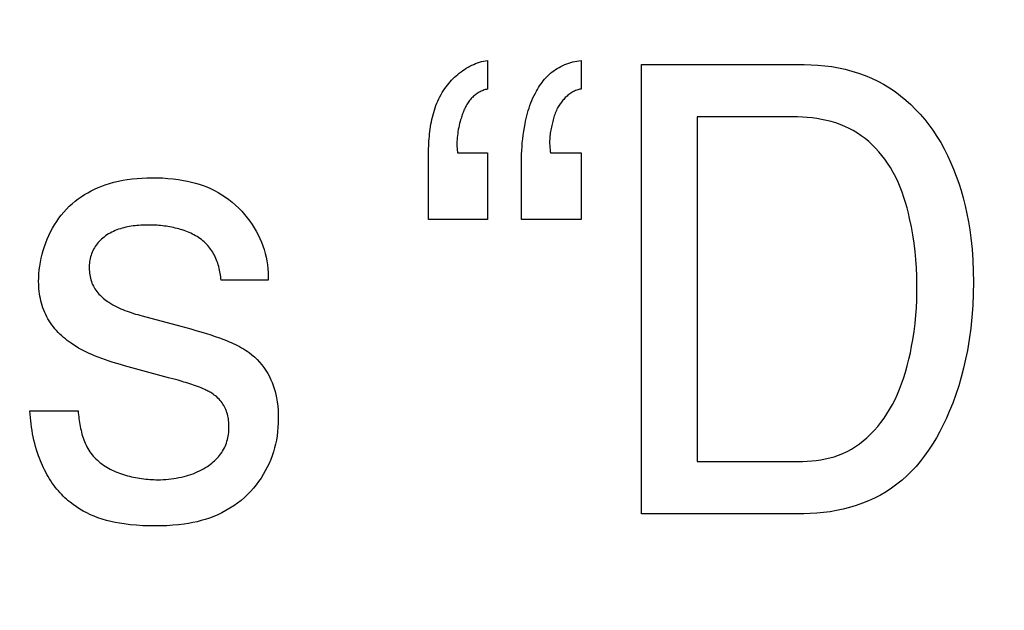
# Model space of a CAD drawing. Units: millimetres. Extents: x 0 to 1189, y 0 to 841.
# Drawn here: x 882 to 883, y 272 to 272 of the extents above; entities that cross this region are included whole.
import ezdxf

# ---------------------------------------------------------------- set-up
doc = ezdxf.new("R2010")
doc.units = ezdxf.units.MM
doc.header["$LTSCALE"] = 65.395
doc.layers.get('0').update_dxf_attribs({"linetype": 'CONTINUOUS'})
doc.layers.add('7_ALL_FEATURES', color=7, linetype='CONTINUOUS')
doc.layers.add('DEF_DRAFT_DIM', color=7, linetype='CONTINUOUS')
doc.styles.get("Standard").update_dxf_attribs({"font": 'ar_wgl__.ttf'})
doc.dimstyles.new('DIMSTYLE_1', dxfattribs={"dimtxt": 8.5, "dimasz": 0.1875, "dimexe": 0.125, "dimexo": 0.0625, "dimgap": 2.125, "dimtad": 0, "dimtih": 1, "dimtoh": 1, "dimlfac": 5, "dimdsep": 46, "dimtxsty": 'Standard', "dimblk": 'CLOSED', "dimblk1": 'CLOSED', "dimblk2": 'CLOSED', "dimcen": 0.09, "dimazin": 2, "dimtfac": 1, "dimtofl": 0, "dimtmove": 0, "dimatfit": 3, "dimldrblk": 'CLOSED', "dimfxl": 0, "dimtolj": 1, "dimarcsym": 0})

# ---------------------------------------------------------------- blocks, each defined once
blk = doc.blocks.new('*D8')
at = {"layer": 'DEF_DRAFT_DIM', "color": 2, "linetype": 'Continuous'}
for p, q in [((908.8258, 333.74211), (761.1433, 333.74211)), ((761.2683, 333.74211), (761.2683, 293.74211)), ((761.2683, 253.74211), (761.2683, 293.74211)), ((908.8258, 253.74211), (761.1433, 253.74211))]:
    blk.add_line(p, q, dxfattribs=at)
blk = doc.blocks.new('_CLOSED')
at = {"color": 0, "linetype": 'ByBlock'}
for p, q in [((0, 0), (-1, 0.1667)), ((-1, 0.1667), (-1, -0.1667)), ((-1, -0.1667), (0, 0)), ((-1, 0), (0, 0))]:
    blk.add_line(p, q, dxfattribs=at)
blk = doc.blocks.new('_NONE')

msp = doc.modelspace()

# ---------------------------------------------------------------- linework, layer by layer
at = {"layer": '7_ALL_FEATURES', "color": 40, "linetype": 'Continuous'}
for p, q in [((882.52879, 272.26824), (882.52879, 272.24027)), ((882.61981, 272.26824), (882.61981, 272.24027)), ((882.67865, 271.827), (882.67865, 272.26411)), ((882.67865, 272.26411), (882.83706, 272.26411)), ((882.73301, 272.21326), (882.73301, 271.87764)), ((882.82589, 272.21326), (882.73301, 272.21326)), ((882.49895, 272.18529), (882.49944, 272.17812)), ((882.49944, 272.17812), (882.52879, 272.17812)), ((882.52879, 272.17812), (882.52879, 272.11321)), ((882.562, 272.11321), (882.562, 272.17316)), ((882.59018, 272.17812), (882.61981, 272.17812)), ((882.61981, 272.17812), (882.61981, 272.11321)), ((882.52879, 272.11321), (882.47132, 272.11321)), ((882.61981, 272.11321), (882.562, 272.11321)), ((882.31547, 272.05417), (882.26951, 272.05417)), ((882.24498, 272.00536), (882.25198, 272.00327)), ((882.21818, 271.95936), (882.1754, 271.97104)), ((882.2239, 271.95784), (882.21818, 271.95936)), ((882.08347, 271.92704), (882.1304, 271.92704)), ((882.73301, 271.87764), (882.82658, 271.87764)), ((882.83657, 271.827), (882.67865, 271.827))]:
    msp.add_line(p, q, dxfattribs=at)
for points in [[(882.47132, 272.11321), (882.47133, 272.17548), (882.47136, 272.17782), (882.4714, 272.18017), (882.47147, 272.18252), (882.47156, 272.18488), (882.47168, 272.18724), (882.47183, 272.1896), (882.472, 272.19197), (882.47221, 272.19434), (882.47245, 272.1967), (882.47273, 272.19906), (882.47304, 272.20141), (882.47339, 272.20375), (882.47379, 272.20609), (882.47422, 272.20842), (882.47471, 272.21073), (882.47524, 272.21303), (882.47582, 272.21531), (882.47645, 272.21758), (882.47713, 272.21982), (882.47787, 272.22205), (882.47866, 272.22425), (882.47952, 272.22643), (882.48043, 272.22859), (882.48141, 272.23072), (882.48245, 272.23282), (882.48356, 272.23488), (882.48474, 272.23692), (882.48599, 272.23892), (882.48731, 272.24089), (882.4885, 272.24255), (882.48974, 272.24417), (882.49104, 272.24577), (882.49238, 272.24733), (882.49377, 272.24885), (882.49521, 272.25034), (882.49669, 272.25178), (882.49821, 272.25318), (882.49978, 272.25454), (882.50138, 272.25585), (882.50301, 272.25711), (882.50469, 272.25832), (882.50639, 272.25947), (882.50813, 272.26056), (882.5099, 272.2616), (882.51169, 272.26258), (882.51351, 272.26349), (882.51536, 272.26434), (882.51722, 272.26512), (882.51911, 272.26583), (882.52102, 272.26646), (882.52294, 272.26703), (882.52488, 272.26751), (882.52683, 272.26792), (882.52879, 272.26824)], [(882.562, 272.17316), (882.56204, 272.17689), (882.56217, 272.18061), (882.56238, 272.18434), (882.56267, 272.18806), (882.56304, 272.19178), (882.5635, 272.19548), (882.56403, 272.19918), (882.56465, 272.20287), (882.56535, 272.20654), (882.56589, 272.20912), (882.56647, 272.21169), (882.5671, 272.21424), (882.56778, 272.21679), (882.56851, 272.21932), (882.56929, 272.22183), (882.57014, 272.22432), (882.57105, 272.22679), (882.57202, 272.22923), (882.57306, 272.23165), (882.57418, 272.23405), (882.57537, 272.23641), (882.57633, 272.2382), (882.57734, 272.23997), (882.5784, 272.24172), (882.57951, 272.24343), (882.58067, 272.24512), (882.58187, 272.24676), (882.58313, 272.24837), (882.58443, 272.24993), (882.58578, 272.25144), (882.58719, 272.2529), (882.58864, 272.25431), (882.59015, 272.25566), (882.59171, 272.25695), (882.59332, 272.25817), (882.595, 272.25932), (882.59672, 272.26041), (882.59849, 272.26143), (882.6003, 272.26238), (882.60214, 272.26326), (882.60402, 272.26407), (882.60594, 272.26482), (882.60787, 272.2655), (882.60983, 272.26612), (882.61181, 272.26667), (882.6138, 272.26716), (882.6158, 272.26758), (882.6178, 272.26794), (882.61981, 272.26824)], [(882.83706, 272.26411), (882.84373, 272.26399), (882.85043, 272.26362), (882.85713, 272.263), (882.86381, 272.26212), (882.87045, 272.26098), (882.87704, 272.25956), (882.88356, 272.25786), (882.88999, 272.25587), (882.89632, 272.25358), (882.90252, 272.251), (882.90858, 272.24811), (882.91437, 272.24496), (882.92001, 272.24153), (882.92547, 272.23782), (882.93077, 272.23385), (882.93587, 272.22964), (882.94079, 272.22521), (882.94552, 272.22056), (882.95004, 272.21572), (882.95435, 272.21069), (882.95845, 272.20551), (882.96232, 272.20017), (882.96624, 272.19426), (882.96991, 272.1882), (882.97334, 272.18202), (882.97654, 272.17571), (882.97952, 272.1693), (882.98243, 272.16248), (882.98511, 272.15557), (882.98757, 272.14857), (882.98982, 272.1415), (882.99184, 272.13437), (882.99378, 272.12666), (882.99548, 272.11889), (882.99695, 272.11108), (882.99821, 272.10323), (882.99925, 272.09535), (883.00037, 272.0846), (883.00114, 272.07383), (883.00159, 272.06304), (883.00173, 272.05224), (883.00157, 272.0409), (883.00109, 272.02958), (883.00027, 272.01828), (882.99915, 272.00746), (882.99769, 271.99669), (882.99588, 271.98597), (882.99414, 271.97726), (882.99215, 271.96861), (882.9899, 271.96001), (882.9874, 271.95148), (882.98464, 271.94303), (882.98161, 271.93468), (882.9783, 271.92642), (882.97545, 271.91987), (882.9724, 271.9134), (882.96915, 271.90703), (882.96568, 271.90078), (882.962, 271.89467), (882.95808, 271.8887), (882.95391, 271.88289), (882.94999, 271.87788), (882.94586, 271.87302), (882.94153, 271.86834), (882.937, 271.86387), (882.93226, 271.85961), (882.92731, 271.85559), (882.92217, 271.85183), (882.9168, 271.84833), (882.91124, 271.84511), (882.90552, 271.84216), (882.89965, 271.83948), (882.89364, 271.83707), (882.88751, 271.83493), (882.88129, 271.83304), (882.87499, 271.83142), (882.86864, 271.83006), (882.86223, 271.82895), (882.85581, 271.82809), (882.84938, 271.82748), (882.84296, 271.82712), (882.83657, 271.827)], [(882.52879, 272.24027), (882.52773, 272.24003), (882.52668, 272.23975), (882.52565, 272.23942), (882.52462, 272.23905), (882.52361, 272.23864), (882.52261, 272.23818), (882.52162, 272.23769), (882.52066, 272.23716), (882.51971, 272.2366), (882.51878, 272.236), (882.51787, 272.23536), (882.51699, 272.2347), (882.51612, 272.23401), (882.51529, 272.23328), (882.51448, 272.23254), (882.51369, 272.23176), (882.51294, 272.23097), (882.51214, 272.23005), (882.51137, 272.22912), (882.51064, 272.22815), (882.50994, 272.22717), (882.50927, 272.22616), (882.50864, 272.22513), (882.50803, 272.22408), (882.50746, 272.22302), (882.50691, 272.22194), (882.50639, 272.22084), (882.50589, 272.21973), (882.50542, 272.21861), (882.50497, 272.21747), (882.50454, 272.21633), (882.50414, 272.21517), (882.50375, 272.21401), (882.50337, 272.21285), (882.50302, 272.21168), (882.50267, 272.2105), (882.50215, 272.20859), (882.50166, 272.20667), (882.5012, 272.20474), (882.50079, 272.20282), (882.50041, 272.20088), (882.50008, 272.19894), (882.49979, 272.197), (882.49954, 272.19506), (882.49933, 272.19311), (882.49917, 272.19116), (882.49905, 272.1892), (882.49898, 272.18725), (882.49895, 272.18529)], [(882.61981, 272.24027), (882.61874, 272.24008), (882.61769, 272.23984), (882.61665, 272.23955), (882.61562, 272.23921), (882.6146, 272.23882), (882.6136, 272.23839), (882.61262, 272.23791), (882.61164, 272.23739), (882.61069, 272.23683), (882.60975, 272.23624), (882.60883, 272.2356), (882.60793, 272.23493), (882.60704, 272.23423), (882.60618, 272.2335), (882.60534, 272.23274), (882.60451, 272.23195), (882.60371, 272.23113), (882.60294, 272.23029), (882.60218, 272.22943), (882.60145, 272.22855), (882.60075, 272.22765), (882.60007, 272.22673), (882.59941, 272.22579), (882.59878, 272.22485), (882.59818, 272.22389), (882.59761, 272.22292), (882.59707, 272.22194), (882.59642, 272.22068), (882.59581, 272.2194), (882.59524, 272.21812), (882.59472, 272.21683), (882.59423, 272.21553), (882.59378, 272.21422), (882.59335, 272.2129), (882.59296, 272.21157), (882.59259, 272.21024), (882.59224, 272.2089), (882.59191, 272.20755), (882.5916, 272.2062), (882.5913, 272.20484), (882.59099, 272.20337), (882.59069, 272.2019), (882.59042, 272.20043), (882.59016, 272.19895), (882.58993, 272.19746), (882.58972, 272.19598), (882.58955, 272.19449), (882.58941, 272.193), (882.58931, 272.19151), (882.58925, 272.19002), (882.58924, 272.18853), (882.58927, 272.18705), (882.58935, 272.18556), (882.58946, 272.18432), (882.58958, 272.18308), (882.5897, 272.18184), (882.5898, 272.18059)], [(882.82658, 271.87764), (882.83101, 271.87768), (882.83546, 271.8778), (882.83992, 271.87802), (882.84436, 271.87837), (882.8488, 271.87885), (882.8532, 271.87949), (882.85757, 271.8803), (882.86189, 271.88129), (882.86615, 271.88249), (882.87033, 271.88391), (882.87464, 271.88565), (882.87884, 271.88763), (882.88293, 271.88986), (882.88691, 271.8923), (882.89075, 271.89494), (882.89446, 271.89778), (882.89802, 271.9008), (882.90173, 271.90429), (882.90526, 271.90796), (882.9086, 271.91179), (882.91177, 271.91578), (882.91476, 271.9199), (882.91757, 271.92414), (882.92022, 271.92849), (882.92291, 271.93332), (882.92542, 271.93825), (882.92775, 271.94326), (882.9299, 271.94835), (882.93188, 271.95351), (882.93371, 271.95872), (882.93565, 271.96487), (882.93739, 271.97107), (882.93896, 271.97732), (882.94037, 271.98361), (882.94163, 271.98994), (882.94275, 271.99629), (882.94397, 272.0042), (882.94499, 272.01214), (882.94579, 272.0201), (882.94631, 272.02743), (882.94665, 272.03476), (882.94682, 272.04211), (882.94682, 272.05016), (882.94664, 272.05822), (882.94627, 272.06627), (882.9457, 272.07431), (882.94493, 272.08234), (882.94394, 272.09035), (882.94275, 272.09834), (882.94132, 272.1063), (882.93968, 272.11424), (882.93846, 272.11943), (882.93714, 272.12461), (882.93569, 272.12974), (882.93411, 272.13484), (882.93238, 272.13987), (882.93048, 272.14484), (882.92842, 272.14974), (882.92617, 272.15454), (882.92373, 272.15925), (882.92109, 272.16385), (882.91822, 272.16834), (882.91556, 272.17211), (882.91273, 272.17578), (882.90974, 272.17933), (882.9066, 272.18274), (882.9033, 272.18602), (882.89987, 272.18914), (882.8963, 272.19209), (882.89259, 272.19487), (882.88877, 272.19745), (882.88482, 272.19984), (882.88076, 272.20201), (882.87652, 272.204), (882.87217, 272.20577), (882.86774, 272.20732), (882.86324, 272.20867), (882.85866, 272.20982), (882.85404, 272.21079), (882.84938, 272.21159), (882.84469, 272.21221), (882.83999, 272.21269), (882.83528, 272.21301), (882.83057, 272.2132), (882.82589, 272.21326)], [(882.5898, 272.18059), (882.58986, 272.17996), (882.58994, 272.17934), (882.59004, 272.17873), (882.59018, 272.17812)], [(882.09195, 272.05286), (882.09202, 272.05664), (882.09223, 272.06044), (882.09259, 272.06425), (882.09308, 272.06807), (882.09371, 272.07189), (882.09448, 272.0757), (882.09539, 272.07948), (882.09643, 272.08325), (882.0976, 272.08697), (882.09891, 272.09066), (882.10035, 272.09429), (882.10192, 272.09787), (882.10362, 272.10138), (882.10544, 272.10482), (882.1074, 272.10818), (882.10948, 272.11144), (882.11168, 272.11462), (882.11401, 272.11768), (882.11646, 272.12063), (882.11903, 272.12346), (882.12172, 272.12617), (882.12448, 272.1287), (882.12735, 272.1311), (882.13033, 272.13337), (882.13339, 272.13551), (882.13655, 272.13753), (882.13978, 272.13941), (882.14308, 272.14118), (882.14644, 272.14282), (882.14986, 272.14434), (882.15332, 272.14573), (882.15683, 272.14701), (882.16103, 272.14837), (882.16527, 272.14957), (882.16955, 272.15062), (882.17386, 272.15151), (882.17819, 272.15225), (882.18295, 272.1529), (882.18772, 272.15339), (882.19252, 272.15373), (882.19732, 272.15393), (882.20212, 272.154), (882.2073, 272.15395), (882.21247, 272.15375), (882.21764, 272.1534), (882.22278, 272.15289), (882.22791, 272.15221), (882.23302, 272.15137), (882.23686, 272.15061), (882.24068, 272.14974), (882.24447, 272.14875), (882.24822, 272.14764), (882.25193, 272.14639), (882.25559, 272.145), (882.25919, 272.14345), (882.26295, 272.14164), (882.26662, 272.13966), (882.27021, 272.13751), (882.27371, 272.1352), (882.27711, 272.13273), (882.2804, 272.13012), (882.28358, 272.12737), (882.28665, 272.12449), (882.28958, 272.12148), (882.29238, 272.11836), (882.29504, 272.11511), (882.29755, 272.11177), (882.29976, 272.10855), (882.30183, 272.10525), (882.30377, 272.10188), (882.30556, 272.09843), (882.30721, 272.09491), (882.30872, 272.09133), (882.31008, 272.08769), (882.31129, 272.084), (882.31232, 272.08036), (882.31322, 272.07668), (882.31396, 272.07297), (882.31456, 272.06923), (882.31501, 272.06547), (882.31532, 272.06171), (882.31547, 272.05793), (882.31547, 272.05417)], [(882.19847, 272.10798), (882.19669, 272.10797), (882.19489, 272.10793), (882.19308, 272.10786), (882.19126, 272.10777), (882.18944, 272.10765), (882.18761, 272.10749), (882.18578, 272.1073), (882.18396, 272.10708), (882.18214, 272.10682), (882.18033, 272.10652), (882.17852, 272.10618), (882.17673, 272.1058), (882.17495, 272.10537), (882.17319, 272.1049), (882.17144, 272.10439), (882.16972, 272.10382), (882.16802, 272.1032), (882.16634, 272.10253), (882.1647, 272.10181), (882.16308, 272.10104), (882.1615, 272.1002), (882.15995, 272.09931), (882.15844, 272.09836), (882.15697, 272.09734), (882.15555, 272.09626), (882.15434, 272.09527), (882.15316, 272.09422), (882.15203, 272.09313), (882.15094, 272.092), (882.14989, 272.09082), (882.1489, 272.0896), (882.14795, 272.08835), (882.14707, 272.08705), (882.14623, 272.08572), (882.14546, 272.08436), (882.14475, 272.08297), (882.1441, 272.08152), (882.14352, 272.08005), (882.143, 272.07855), (882.14255, 272.07702), (882.14216, 272.07548), (882.14184, 272.07392), (882.14158, 272.07234), (882.14138, 272.07076), (882.14124, 272.06916), (882.14116, 272.06756), (882.14115, 272.06595), (882.14119, 272.06429), (882.14129, 272.06264), (882.14146, 272.061), (882.1417, 272.05936), (882.14199, 272.05774), (882.14236, 272.05614), (882.14279, 272.05455), (882.14329, 272.05299), (882.14385, 272.05146), (882.14449, 272.04996), (882.14519, 272.04849), (882.14597, 272.04707), (882.14678, 272.04574), (882.14765, 272.04445), (882.14859, 272.0432), (882.14957, 272.04199), (882.15061, 272.04081), (882.1517, 272.03967), (882.15283, 272.03857), (882.154, 272.03751), (882.1552, 272.03649), (882.15644, 272.0355), (882.1577, 272.03454), (882.15899, 272.03362), (882.1603, 272.03274), (882.16216, 272.03156), (882.16406, 272.03044), (882.16598, 272.02938), (882.16793, 272.02838), (882.1699, 272.02744), (882.1719, 272.02654), (882.17392, 272.02569), (882.17595, 272.02488), (882.178, 272.02411), (882.18007, 272.02338), (882.18214, 272.02268), (882.18423, 272.022), (882.18632, 272.02135), (882.18842, 272.02072), (882.19052, 272.02011), (882.19262, 272.01951)], [(882.26951, 272.05417), (882.26937, 272.05582), (882.26918, 272.05748), (882.26896, 272.05915), (882.2687, 272.06081), (882.26839, 272.06248), (882.26805, 272.06414), (882.26766, 272.0658), (882.26723, 272.06744), (882.26676, 272.06908), (882.26624, 272.0707), (882.26569, 272.0723), (882.26508, 272.07388), (882.26444, 272.07544), (882.26374, 272.07698), (882.263, 272.07849), (882.26222, 272.07997), (882.26139, 272.08141), (882.26051, 272.08283), (882.25959, 272.0842), (882.25861, 272.08553), (882.25759, 272.08682), (882.25649, 272.0881), (882.25534, 272.08933), (882.25415, 272.09051), (882.25291, 272.09165), (882.25162, 272.09274), (882.2503, 272.09379), (882.24893, 272.09479), (882.24752, 272.09575), (882.24608, 272.09667), (882.2446, 272.09755), (882.2431, 272.09838), (882.24156, 272.09918), (882.23999, 272.09993), (882.23839, 272.10065), (882.23677, 272.10133), (882.23512, 272.10197), (882.23346, 272.10258), (882.23177, 272.10314), (882.23006, 272.10368), (882.22834, 272.10417), (882.22661, 272.10464), (882.22486, 272.10507), (882.22311, 272.10547), (882.22134, 272.10583), (882.21957, 272.10616), (882.21779, 272.10647), (882.21601, 272.10674), (882.21423, 272.10699), (882.21245, 272.1072), (882.21068, 272.10739), (882.2089, 272.10755), (882.20714, 272.10768), (882.20538, 272.10779), (882.20363, 272.10787), (882.2019, 272.10793), (882.20018, 272.10797), (882.19847, 272.10798)], [(882.1754, 271.97104), (882.1717, 271.97208), (882.16801, 271.97316), (882.16433, 271.97428), (882.16067, 271.97545), (882.15703, 271.97668), (882.15341, 271.97798), (882.14982, 271.97933), (882.14625, 271.98077), (882.14362, 271.98188), (882.14102, 271.98305), (882.13843, 271.98426), (882.13587, 271.98553), (882.13334, 271.98686), (882.13084, 271.98825), (882.12838, 271.98971), (882.12596, 271.99124), (882.12358, 271.99284), (882.12166, 271.99421), (882.11978, 271.99564), (882.11793, 271.99711), (882.11612, 271.99863), (882.11436, 272.00021), (882.11264, 272.00184), (882.11098, 272.00351), (882.10937, 272.00524), (882.10781, 272.00701), (882.10632, 272.00883), (882.10489, 272.0107), (882.10353, 272.01261), (882.10224, 272.01458), (882.10102, 272.01658), (882.09988, 272.01864), (882.09882, 272.02074), (882.09784, 272.02289), (882.09694, 272.02507), (882.09612, 272.02729), (882.09538, 272.02953), (882.09471, 272.03181), (882.09412, 272.0341), (882.0936, 272.03642), (882.09316, 272.03875), (882.09278, 272.04109), (882.09248, 272.04345), (882.09225, 272.0458), (882.09208, 272.04816), (882.09198, 272.05051), (882.09195, 272.05286)], [(882.19262, 272.01951), (882.23043, 272.00952), (882.23528, 272.00817), (882.24013, 272.00678), (882.24498, 272.00536)], [(882.25198, 272.00327), (882.25626, 272.00195), (882.2584, 272.00128), (882.26054, 272.0006), (882.26267, 271.9999), (882.2648, 271.99919), (882.26692, 271.99845), (882.26903, 271.9977), (882.27113, 271.99692), (882.27322, 271.99612), (882.27529, 271.99529), (882.27735, 271.99443), (882.2794, 271.99354), (882.28142, 271.99262), (882.28343, 271.99166), (882.28541, 271.99067), (882.28737, 271.98964), (882.28931, 271.98856), (882.29122, 271.98745), (882.29311, 271.98628), (882.29497, 271.98508), (882.2968, 271.98382)], [(882.2968, 271.98382), (882.29948, 271.98174), (882.30206, 271.97951), (882.30453, 271.97714), (882.30688, 271.97464), (882.30911, 271.97202), (882.3112, 271.96929), (882.31315, 271.96646), (882.31494, 271.96353), (882.31659, 271.96052), (882.31807, 271.95744), (882.31926, 271.9546), (882.32033, 271.95172), (882.32126, 271.9488), (882.32208, 271.94584), (882.32279, 271.94285), (882.3234, 271.93985), (882.32407, 271.93575), (882.32458, 271.93163), (882.32493, 271.92749), (882.32513, 271.92334), (882.32518, 271.91919), (882.3251, 271.91506), (882.32489, 271.91095), (882.32452, 271.90685), (882.32401, 271.90276), (882.32333, 271.8987), (882.32253, 271.89481), (882.32156, 271.89095), (882.32045, 271.88714), (882.31919, 271.88336), (882.31778, 271.87964), (882.31619, 271.8759), (882.31445, 271.87222), (882.31256, 271.86861), (882.31054, 271.86508), (882.30836, 271.86163), (882.30606, 271.85827), (882.30361, 271.85501), (882.30103, 271.85185), (882.29832, 271.8488), (882.29549, 271.84587), (882.29226, 271.84283), (882.2889, 271.83994), (882.28541, 271.83721), (882.2818, 271.83463), (882.27808, 271.83222), (882.27426, 271.82997), (882.27035, 271.82789), (882.26635, 271.82598), (882.26228, 271.82424), (882.25815, 271.82269), (882.25416, 271.82138), (882.25013, 271.82022), (882.24606, 271.8192), (882.24196, 271.81832), (882.23784, 271.81757), (882.2337, 271.81692), (882.22806, 271.81621), (882.2224, 271.81567), (882.21673, 271.8153), (882.21105, 271.81508), (882.20536, 271.81501), (882.19928, 271.81507), (882.1932, 271.8153), (882.18712, 271.81569), (882.18106, 271.81627), (882.17502, 271.81702), (882.1707, 271.81769), (882.16639, 271.81847), (882.16211, 271.81938), (882.15786, 271.82044), (882.15366, 271.82167), (882.14951, 271.82307), (882.14589, 271.82447), (882.14232, 271.82601), (882.13882, 271.8277), (882.13539, 271.82953), (882.13203, 271.8315), (882.12876, 271.83361), (882.12559, 271.83584), (882.12252, 271.8382)], [(882.26042, 271.94427), (882.25951, 271.94483), (882.25858, 271.94537), (882.25764, 271.94589), (882.25669, 271.94638), (882.25573, 271.94686), (882.25476, 271.94732), (882.25379, 271.94777), (882.25198, 271.94857), (882.25016, 271.94934), (882.24834, 271.95008), (882.2465, 271.95079), (882.24465, 271.95148), (882.24279, 271.95214), (882.24093, 271.95278), (882.23906, 271.95341), (882.23718, 271.95401), (882.23529, 271.95459), (882.2334, 271.95516), (882.23151, 271.95572), (882.22961, 271.95626), (882.22771, 271.9568), (882.2239, 271.95784)], [(882.20777, 271.86007), (882.21038, 271.8601), (882.21298, 271.86019), (882.21558, 271.86035), (882.21818, 271.86057), (882.22077, 271.86085), (882.22336, 271.8612), (882.22594, 271.86162), (882.2285, 271.8621), (882.23106, 271.86265), (882.23359, 271.86326), (882.23577, 271.86385), (882.23792, 271.86449), (882.24006, 271.86519), (882.24217, 271.86594), (882.24427, 271.86676), (882.24634, 271.86763), (882.24838, 271.86857), (882.25039, 271.86958), (882.25237, 271.87066), (882.25431, 271.8718), (882.25621, 271.87302), (882.25767, 271.87403), (882.2591, 271.87508), (882.2605, 271.87617), (882.26186, 271.87731), (882.26318, 271.87849), (882.26446, 271.87972), (882.26569, 271.88099), (882.26687, 271.8823), (882.268, 271.88365), (882.26907, 271.88504), (882.27008, 271.88648), (882.27103, 271.88795), (882.2719, 271.88946), (882.2727, 271.89099), (882.27342, 271.89255), (882.27408, 271.89415), (882.27467, 271.89577), (882.27519, 271.89742), (882.27566, 271.8991), (882.27605, 271.90079), (882.27639, 271.9025), (882.27666, 271.90423), (882.27688, 271.90597), (882.27703, 271.90771), (882.27713, 271.90947), (882.27717, 271.91123), (882.27716, 271.91299), (882.2771, 271.91457), (882.27699, 271.91614), (882.27684, 271.91771), (882.27663, 271.91927), (882.27637, 271.92082), (882.27606, 271.92235), (882.27569, 271.92387), (882.27525, 271.92536), (882.27476, 271.92683), (882.2742, 271.92828), (882.27357, 271.9297), (882.27287, 271.93108), (882.27212, 271.9324), (882.2713, 271.93368), (882.27043, 271.93493), (882.2695, 271.93614), (882.26851, 271.93732), (882.26747, 271.93845), (882.26639, 271.93953), (882.26526, 271.94058), (882.2641, 271.94157), (882.2629, 271.94252), (882.26167, 271.94342), (882.26042, 271.94427)], [(882.12252, 271.8382), (882.12081, 271.8396), (882.11914, 271.84105), (882.1175, 271.84254), (882.1159, 271.84407), (882.11434, 271.84564), (882.11283, 271.84725), (882.1112, 271.84908), (882.10962, 271.85096), (882.1081, 271.85287), (882.10663, 271.85483), (882.10521, 271.85684), (882.10384, 271.85887), (882.10252, 271.86095), (882.10125, 271.86306), (882.10002, 271.86519), (882.09885, 271.86736), (882.09772, 271.86956), (882.09664, 271.87178), (882.09561, 271.87403), (882.09462, 271.87629), (882.09368, 271.87858), (882.09278, 271.88088), (882.09192, 271.88319), (882.09087, 271.88623), (882.0899, 271.88929), (882.08899, 271.89237), (882.08815, 271.89547), (882.08739, 271.89858), (882.08669, 271.90171), (882.08606, 271.90484), (882.0855, 271.90799), (882.085, 271.91115), (882.08457, 271.91432), (882.0842, 271.91749), (882.0839, 271.92067), (882.08366, 271.92386), (882.08347, 271.92704)], [(882.1304, 271.92704), (882.13055, 271.92517), (882.13073, 271.92329), (882.13093, 271.92139), (882.13116, 271.91949), (882.13141, 271.91759), (882.13169, 271.91569), (882.13201, 271.91379), (882.13236, 271.91189), (882.13274, 271.91), (882.13316, 271.90813), (882.13362, 271.90626), (882.13412, 271.90441), (882.13466, 271.90258), (882.13525, 271.90076), (882.13588, 271.89898), (882.13656, 271.89721), (882.13729, 271.89548), (882.13807, 271.89378), (882.1389, 271.89211), (882.13979, 271.89048), (882.14073, 271.88889), (882.14174, 271.88734), (882.1428, 271.88584), (882.14394, 271.88437), (882.14513, 271.88295), (882.14639, 271.88157), (882.1477, 271.88024), (882.14907, 271.87896), (882.15048, 271.87773), (882.15195, 271.87654), (882.15347, 271.8754), (882.15503, 271.8743), (882.15663, 271.87325), (882.15827, 271.87224), (882.15995, 271.87128), (882.16167, 271.87035), (882.16342, 271.86948), (882.1652, 271.86864), (882.16702, 271.86785), (882.16885, 271.86709), (882.17072, 271.86638), (882.1726, 271.86571), (882.17451, 271.86508), (882.17643, 271.86449), (882.17837, 271.86394), (882.18032, 271.86342), (882.18229, 271.86295), (882.18426, 271.86251), (882.18624, 271.86211), (882.18822, 271.86175), (882.1902, 271.86142), (882.19219, 271.86114), (882.19417, 271.86088), (882.19615, 271.86066), (882.19812, 271.86048), (882.20007, 271.86033), (882.20202, 271.86022), (882.20396, 271.86013), (882.20587, 271.86008), (882.20777, 271.86007)]]:
    msp.add_lwpolyline(points, dxfattribs=at)

# ---------------------------------------------------------------- dimensions: what is measured, and where the dimension line sits
at = {"layer": 'DEF_DRAFT_DIM', "color": 2, "linetype": 'Continuous'}
dim = msp.add_linear_dim(base=(761.2683, 333.74211), p1=(908.8883, 253.74211), p2=(908.8883, 333.74211), angle=90, text='<> (VESA)', dimstyle='DIMSTYLE_1', override={"dimtad": 1, "dimtih": 0, "dimtoh": 0, "dimblk1": 'NONE', "dimblk2": 'NONE', "dimsah": 1}, dxfattribs=at)
dim.commit()
dim.dimension.update_dxf_attribs({"geometry": '*D8', "text_midpoint": (761.2683, 262.44378), "dimtype": 160})

doc.saveas('drawing.dxf')
